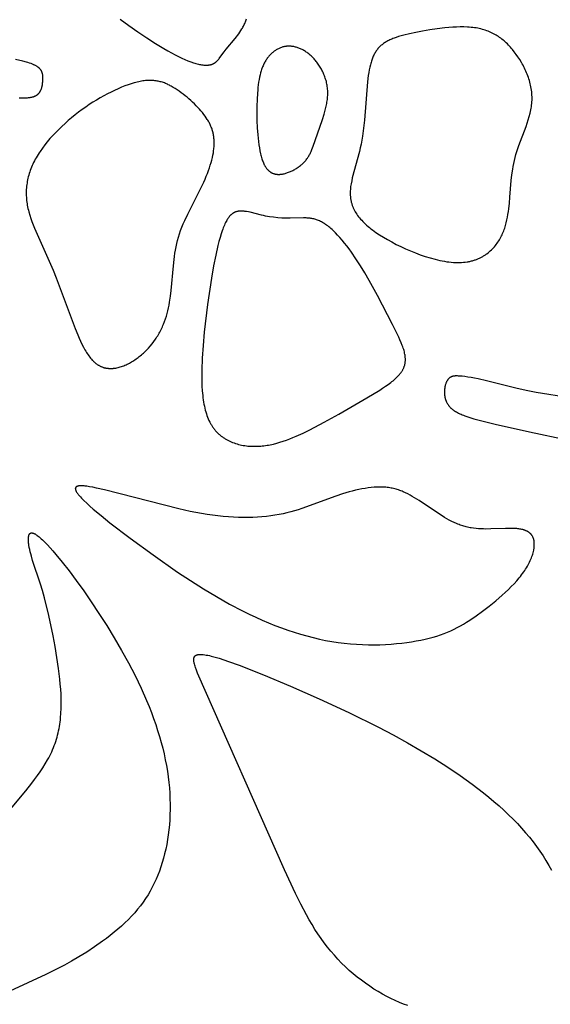
# Model space of a CAD drawing. Extents: x -220 to 187, y -210 to 225.
# Drawn here: x -179 to -169, y -63 to -44 of the extents above; entities that cross this region are included whole.
import ezdxf

# ---------------------------------------------------------------- set-up
doc = ezdxf.new("R2010")
doc.units = 0
doc.header["$MEASUREMENT"] = 0
doc.layers.add('LAYER_1', color=7, linetype='Continuous', true_color=0xffffff)

msp = doc.modelspace()

# ---------------------------------------------------------------- linework, layer by layer
at = {"layer": 'LAYER_1', "color": 5, "true_color": 0x0000ff}
for points in [[(-176.882, -44.064), (-176.718, -44.185), (-176.551, -44.304), (-176.383, -44.418), (-176.22, -44.523), (-176.065, -44.618), (-175.991, -44.66), (-175.921, -44.699), (-175.853, -44.735), (-175.789, -44.767), (-175.727, -44.796), (-175.668, -44.822), (-175.612, -44.845), (-175.559, -44.865), (-175.508, -44.882), (-175.484, -44.89), (-175.461, -44.896), (-175.438, -44.902), (-175.416, -44.908), (-175.395, -44.912), (-175.374, -44.916), (-175.354, -44.92), (-175.335, -44.922), (-175.316, -44.925), (-175.298, -44.926), (-175.281, -44.927), (-175.272, -44.927), (-175.264, -44.927), (-175.256, -44.927), (-175.248, -44.927), (-175.241, -44.926), (-175.233, -44.926), (-175.226, -44.925), (-175.218, -44.924), (-175.211, -44.923), (-175.204, -44.922), (-175.197, -44.921), (-175.191, -44.919), (-175.184, -44.918), (-175.178, -44.916), (-175.172, -44.914), (-175.166, -44.912), (-175.16, -44.91), (-175.154, -44.908), (-175.148, -44.906), (-175.142, -44.903), (-175.137, -44.901), (-175.132, -44.898), (-175.126, -44.895), (-175.121, -44.892), (-175.116, -44.889), (-175.111, -44.886), (-175.106, -44.883), (-175.101, -44.879), (-175.097, -44.876), (-175.092, -44.873), (-175.087, -44.869), (-175.083, -44.865), (-175.079, -44.861), (-175.074, -44.857), (-175.07, -44.853), (-175.066, -44.849), (-175.057, -44.841), (-175.049, -44.832), (-175.041, -44.823), (-175.034, -44.814), (-175.026, -44.804), (-175.011, -44.784), (-174.932, -44.675), (-174.914, -44.651), (-174.894, -44.628), (-174.723, -44.426), (-174.701, -44.398), (-174.679, -44.37), (-174.658, -44.341), (-174.637, -44.311), (-174.617, -44.28), (-174.598, -44.248), (-174.589, -44.232), (-174.58, -44.216), (-174.571, -44.199), (-174.563, -44.182), (-174.555, -44.165), (-174.547, -44.147), (-174.539, -44.13), (-174.532, -44.112), (-174.525, -44.094), (-174.518, -44.075), (-174.512, -44.056)], [(-178.774, -45.538), (-178.732, -45.54), (-178.692, -45.54), (-178.673, -45.54), (-178.655, -45.54), (-178.637, -45.539), (-178.62, -45.538), (-178.603, -45.537), (-178.587, -45.535), (-178.571, -45.533), (-178.557, -45.53), (-178.542, -45.527), (-178.536, -45.526), (-178.529, -45.524), (-178.522, -45.522), (-178.516, -45.521), (-178.51, -45.519), (-178.503, -45.517), (-178.497, -45.514), (-178.492, -45.512), (-178.486, -45.51), (-178.48, -45.507), (-178.475, -45.505), (-178.47, -45.502), (-178.465, -45.5), (-178.46, -45.497), (-178.455, -45.494), (-178.45, -45.491), (-178.446, -45.488), (-178.441, -45.485), (-178.437, -45.482), (-178.433, -45.479), (-178.429, -45.476), (-178.425, -45.472), (-178.421, -45.469), (-178.417, -45.465), (-178.413, -45.462), (-178.41, -45.458), (-178.407, -45.454), (-178.403, -45.45), (-178.4, -45.447), (-178.397, -45.443), (-178.394, -45.439), (-178.391, -45.435), (-178.388, -45.431), (-178.386, -45.427), (-178.383, -45.423), (-178.381, -45.418), (-178.378, -45.414), (-178.376, -45.41), (-178.374, -45.405), (-178.372, -45.401), (-178.37, -45.397), (-178.368, -45.392), (-178.364, -45.383), (-178.36, -45.374), (-178.357, -45.365), (-178.354, -45.355), (-178.352, -45.346), (-178.349, -45.336), (-178.347, -45.326), (-178.345, -45.316), (-178.341, -45.297), (-178.338, -45.277), (-178.336, -45.257), (-178.334, -45.238), (-178.332, -45.218), (-178.33, -45.199), (-178.33, -45.18), (-178.33, -45.17), (-178.33, -45.161), (-178.33, -45.151), (-178.331, -45.142), (-178.331, -45.133), (-178.332, -45.124), (-178.334, -45.115), (-178.335, -45.106), (-178.337, -45.097), (-178.339, -45.088), (-178.34, -45.084), (-178.341, -45.08), (-178.343, -45.075), (-178.344, -45.071), (-178.345, -45.067), (-178.347, -45.063), (-178.349, -45.059), (-178.35, -45.055), (-178.352, -45.05), (-178.354, -45.046), (-178.356, -45.042), (-178.358, -45.038), (-178.36, -45.034), (-178.362, -45.03), (-178.365, -45.027), (-178.367, -45.023), (-178.37, -45.019), (-178.372, -45.015), (-178.375, -45.011), (-178.378, -45.008), (-178.381, -45.004), (-178.384, -45), (-178.387, -44.997), (-178.39, -44.993), (-178.394, -44.99), (-178.397, -44.986), (-178.401, -44.983), (-178.405, -44.979), (-178.409, -44.976), (-178.413, -44.973), (-178.417, -44.969), (-178.421, -44.966), (-178.425, -44.963), (-178.43, -44.96), (-178.439, -44.954), (-178.449, -44.948), (-178.459, -44.942), (-178.469, -44.936), (-178.48, -44.93), (-178.492, -44.925), (-178.503, -44.919), (-178.516, -44.914), (-178.528, -44.909), (-178.554, -44.899), (-178.582, -44.889), (-178.611, -44.88), (-178.641, -44.871), (-178.705, -44.854), (-178.846, -44.821)], [(-168.452, -51.164), (-169.079, -51.064), (-169.27, -51.028), (-169.464, -50.984), (-170.015, -50.845), (-170.168, -50.811), (-170.237, -50.797), (-170.302, -50.785), (-170.361, -50.776), (-170.417, -50.769), (-170.468, -50.763), (-170.515, -50.759), (-170.537, -50.758), (-170.558, -50.757), (-170.569, -50.757), (-170.579, -50.757), (-170.588, -50.757), (-170.598, -50.757), (-170.607, -50.758), (-170.616, -50.759), (-170.625, -50.76), (-170.63, -50.761), (-170.634, -50.761), (-170.638, -50.762), (-170.642, -50.763), (-170.646, -50.764), (-170.651, -50.765), (-170.655, -50.766), (-170.659, -50.768), (-170.662, -50.769), (-170.666, -50.77), (-170.67, -50.772), (-170.674, -50.773), (-170.678, -50.775), (-170.681, -50.777), (-170.685, -50.779), (-170.689, -50.78), (-170.692, -50.783), (-170.695, -50.785), (-170.699, -50.787), (-170.702, -50.789), (-170.706, -50.792), (-170.709, -50.794), (-170.712, -50.797), (-170.715, -50.8), (-170.718, -50.803), (-170.721, -50.806), (-170.724, -50.809), (-170.727, -50.812), (-170.73, -50.816), (-170.733, -50.819), (-170.736, -50.823), (-170.739, -50.826), (-170.742, -50.83), (-170.744, -50.834), (-170.747, -50.839), (-170.75, -50.843), (-170.752, -50.847), (-170.755, -50.852), (-170.757, -50.857), (-170.76, -50.861), (-170.762, -50.867), (-170.764, -50.872), (-170.769, -50.882), (-170.773, -50.894), (-170.778, -50.906), (-170.782, -50.918), (-170.785, -50.931), (-170.789, -50.944), (-170.792, -50.958), (-170.794, -50.972), (-170.797, -50.987), (-170.799, -51.002), (-170.8, -51.017), (-170.801, -51.032), (-170.802, -51.048), (-170.802, -51.063), (-170.802, -51.079), (-170.801, -51.095), (-170.8, -51.103), (-170.799, -51.111), (-170.798, -51.12), (-170.797, -51.128), (-170.796, -51.136), (-170.795, -51.144), (-170.793, -51.152), (-170.791, -51.16), (-170.789, -51.168), (-170.787, -51.177), (-170.785, -51.185), (-170.783, -51.193), (-170.78, -51.201), (-170.777, -51.209), (-170.774, -51.217), (-170.771, -51.225), (-170.768, -51.233), (-170.764, -51.241), (-170.76, -51.249), (-170.756, -51.256), (-170.752, -51.264), (-170.748, -51.272), (-170.743, -51.279), (-170.739, -51.287), (-170.734, -51.294), (-170.728, -51.302), (-170.723, -51.309), (-170.717, -51.316), (-170.711, -51.324), (-170.705, -51.331), (-170.699, -51.338), (-170.692, -51.345), (-170.686, -51.351), (-170.679, -51.358), (-170.671, -51.365), (-170.664, -51.371), (-170.656, -51.378), (-170.648, -51.384), (-170.64, -51.39), (-170.631, -51.396), (-170.623, -51.402), (-170.614, -51.408), (-170.595, -51.42), (-170.576, -51.432), (-170.556, -51.443), (-170.535, -51.454), (-170.513, -51.464), (-170.49, -51.475), (-170.466, -51.485), (-170.442, -51.494), (-170.417, -51.504), (-170.365, -51.523), (-170.309, -51.541), (-170.251, -51.559), (-170.127, -51.593), (-169.85, -51.661), (-169.208, -51.807), (-168.503, -51.953)], [(-179.092, -59.068), (-178.653, -58.537), (-178.541, -58.396), (-178.486, -58.324), (-178.433, -58.252), (-178.382, -58.179), (-178.333, -58.105), (-178.287, -58.031), (-178.243, -57.956), (-178.222, -57.918), (-178.202, -57.88), (-178.183, -57.842), (-178.166, -57.804), (-178.148, -57.766), (-178.132, -57.727), (-178.117, -57.688), (-178.103, -57.65), (-178.09, -57.611), (-178.077, -57.571), (-178.066, -57.532), (-178.055, -57.492), (-178.045, -57.452), (-178.036, -57.412), (-178.028, -57.371), (-178.021, -57.331), (-178.014, -57.29), (-178.008, -57.248), (-178.003, -57.207), (-177.999, -57.165), (-177.992, -57.08), (-177.988, -56.993), (-177.987, -56.906), (-177.988, -56.816), (-177.991, -56.725), (-177.997, -56.632), (-178.004, -56.537), (-178.013, -56.441), (-178.037, -56.242), (-178.067, -56.038), (-178.101, -55.833), (-178.139, -55.631), (-178.221, -55.249), (-178.302, -54.919), (-178.341, -54.782), (-178.376, -54.662), (-178.523, -54.216), (-178.547, -54.136), (-178.558, -54.095), (-178.568, -54.053), (-178.577, -54.012), (-178.586, -53.971), (-178.593, -53.931), (-178.595, -53.912), (-178.598, -53.893), (-178.6, -53.874), (-178.601, -53.856), (-178.602, -53.839), (-178.603, -53.823), (-178.603, -53.815), (-178.603, -53.807), (-178.602, -53.799), (-178.602, -53.792), (-178.601, -53.785), (-178.601, -53.778), (-178.6, -53.771), (-178.599, -53.765), (-178.597, -53.758), (-178.597, -53.755), (-178.596, -53.752), (-178.595, -53.75), (-178.594, -53.747), (-178.593, -53.744), (-178.593, -53.741), (-178.592, -53.739), (-178.591, -53.736), (-178.59, -53.734), (-178.588, -53.732), (-178.587, -53.729), (-178.586, -53.727), (-178.585, -53.725), (-178.584, -53.723), (-178.583, -53.722), (-178.582, -53.721), (-178.582, -53.72), (-178.581, -53.719), (-178.58, -53.718), (-178.579, -53.717), (-178.579, -53.716), (-178.578, -53.715), (-178.577, -53.715), (-178.576, -53.714), (-178.576, -53.713), (-178.575, -53.712), (-178.574, -53.711), (-178.573, -53.711), (-178.572, -53.71), (-178.571, -53.709), (-178.571, -53.709), (-178.57, -53.708), (-178.569, -53.707), (-178.568, -53.707), (-178.567, -53.706), (-178.566, -53.706), (-178.565, -53.705), (-178.564, -53.705), (-178.563, -53.704), (-178.562, -53.704), (-178.561, -53.703), (-178.56, -53.703), (-178.559, -53.702), (-178.558, -53.702), (-178.557, -53.702), (-178.556, -53.701), (-178.555, -53.701), (-178.554, -53.701), (-178.552, -53.7), (-178.551, -53.7), (-178.55, -53.7), (-178.549, -53.7), (-178.548, -53.7), (-178.547, -53.7), (-178.545, -53.699), (-178.544, -53.699), (-178.543, -53.699), (-178.542, -53.699), (-178.54, -53.699), (-178.539, -53.699), (-178.538, -53.699), (-178.537, -53.699), (-178.535, -53.7), (-178.534, -53.7), (-178.533, -53.7), (-178.531, -53.7), (-178.528, -53.7), (-178.526, -53.701), (-178.523, -53.702), (-178.52, -53.702), (-178.517, -53.703), (-178.513, -53.704), (-178.51, -53.705), (-178.507, -53.706), (-178.504, -53.708), (-178.5, -53.709), (-178.497, -53.711), (-178.494, -53.712), (-178.486, -53.716), (-178.479, -53.72), (-178.471, -53.724), (-178.463, -53.729), (-178.455, -53.734), (-178.447, -53.74), (-178.438, -53.746), (-178.421, -53.759), (-178.402, -53.774), (-178.382, -53.791), (-178.362, -53.809), (-178.34, -53.829), (-178.296, -53.872), (-178.247, -53.922), (-178.197, -53.977), (-178.143, -54.037), (-178.087, -54.103), (-177.967, -54.249), (-177.84, -54.412), (-177.706, -54.592), (-177.566, -54.787), (-177.423, -54.994), (-177.279, -55.211), (-177.135, -55.436), (-176.993, -55.668), (-176.856, -55.903), (-176.725, -56.139), (-176.603, -56.376), (-176.49, -56.61), (-176.388, -56.841), (-176.341, -56.955), (-176.297, -57.069), (-176.255, -57.183), (-176.215, -57.295), (-176.179, -57.407), (-176.145, -57.518), (-176.113, -57.628), (-176.085, -57.737), (-176.059, -57.846), (-176.036, -57.954), (-176.015, -58.061), (-175.997, -58.167), (-175.982, -58.273), (-175.97, -58.378), (-175.96, -58.481), (-175.953, -58.584), (-175.948, -58.686), (-175.946, -58.786), (-175.946, -58.886), (-175.948, -58.984), (-175.953, -59.08), (-175.96, -59.176), (-175.97, -59.27), (-175.981, -59.362), (-175.995, -59.453), (-176.01, -59.543), (-176.028, -59.631), (-176.048, -59.717), (-176.069, -59.801), (-176.093, -59.883), (-176.118, -59.964), (-176.146, -60.043), (-176.176, -60.121), (-176.208, -60.197), (-176.242, -60.272), (-176.279, -60.345), (-176.319, -60.417), (-176.36, -60.487), (-176.405, -60.557), (-176.452, -60.625), (-176.501, -60.692), (-176.554, -60.758), (-176.609, -60.823), (-176.667, -60.887), (-176.728, -60.95), (-176.792, -61.012), (-176.858, -61.073), (-176.927, -61.133), (-176.997, -61.191), (-177.068, -61.249), (-177.141, -61.305), (-177.214, -61.359), (-177.362, -61.463), (-177.51, -61.561), (-177.655, -61.651), (-177.794, -61.733), (-177.926, -61.806), (-178.051, -61.872), (-178.277, -61.984), (-178.954, -62.297)], [(-171.488, -62.565), (-171.567, -62.536), (-171.645, -62.504), (-171.725, -62.47), (-171.804, -62.433), (-171.884, -62.392), (-171.964, -62.349), (-172.044, -62.303), (-172.123, -62.254), (-172.202, -62.202), (-172.28, -62.147), (-172.358, -62.09), (-172.435, -62.031), (-172.51, -61.968), (-172.585, -61.904), (-172.657, -61.837), (-172.729, -61.767), (-172.798, -61.696), (-172.866, -61.622), (-172.931, -61.546), (-172.995, -61.468), (-173.056, -61.388), (-173.115, -61.306), (-173.173, -61.221), (-173.229, -61.135), (-173.284, -61.045), (-173.338, -60.954), (-173.39, -60.86), (-173.494, -60.665), (-173.596, -60.46), (-173.801, -60.018), (-175.429, -56.33), (-175.451, -56.275), (-175.47, -56.225), (-175.477, -56.202), (-175.484, -56.179), (-175.49, -56.158), (-175.493, -56.148), (-175.495, -56.138), (-175.497, -56.129), (-175.498, -56.12), (-175.5, -56.111), (-175.501, -56.102), (-175.502, -56.094), (-175.502, -56.09), (-175.502, -56.086), (-175.502, -56.082), (-175.502, -56.078), (-175.502, -56.074), (-175.502, -56.07), (-175.502, -56.067), (-175.501, -56.063), (-175.501, -56.06), (-175.501, -56.056), (-175.5, -56.053), (-175.499, -56.05), (-175.499, -56.046), (-175.498, -56.043), (-175.497, -56.04), (-175.496, -56.037), (-175.495, -56.034), (-175.494, -56.033), (-175.494, -56.032), (-175.493, -56.03), (-175.493, -56.029), (-175.492, -56.027), (-175.491, -56.026), (-175.491, -56.025), (-175.49, -56.024), (-175.489, -56.022), (-175.488, -56.021), (-175.488, -56.02), (-175.487, -56.019), (-175.486, -56.017), (-175.485, -56.016), (-175.484, -56.015), (-175.483, -56.014), (-175.482, -56.013), (-175.482, -56.012), (-175.481, -56.011), (-175.48, -56.009), (-175.479, -56.008), (-175.478, -56.007), (-175.476, -56.006), (-175.475, -56.005), (-175.474, -56.004), (-175.473, -56.003), (-175.472, -56.002), (-175.471, -56.001), (-175.47, -56.001), (-175.468, -56), (-175.467, -55.999), (-175.466, -55.998), (-175.465, -55.997), (-175.463, -55.996), (-175.462, -55.995), (-175.46, -55.995), (-175.458, -55.993), (-175.455, -55.992), (-175.452, -55.99), (-175.448, -55.989), (-175.445, -55.988), (-175.442, -55.987), (-175.438, -55.986), (-175.435, -55.985), (-175.431, -55.984), (-175.427, -55.983), (-175.424, -55.982), (-175.42, -55.981), (-175.416, -55.981), (-175.411, -55.98), (-175.407, -55.98), (-175.403, -55.979), (-175.398, -55.979), (-175.389, -55.978), (-175.379, -55.978), (-175.369, -55.978), (-175.358, -55.979), (-175.347, -55.979), (-175.335, -55.98), (-175.323, -55.982), (-175.297, -55.985), (-175.269, -55.99), (-175.24, -55.995), (-175.208, -56.002), (-175.175, -56.01), (-175.103, -56.029), (-175.025, -56.052), (-174.939, -56.079), (-174.848, -56.11), (-174.65, -56.181), (-174.197, -56.359), (-173.689, -56.572), (-173.149, -56.811), (-172.593, -57.069), (-172.036, -57.345), (-171.763, -57.489), (-171.495, -57.636), (-171.235, -57.786), (-170.983, -57.938), (-170.739, -58.094), (-170.506, -58.251), (-170.284, -58.411), (-170.072, -58.573), (-169.971, -58.654), (-169.873, -58.736), (-169.778, -58.819), (-169.687, -58.901), (-169.599, -58.985), (-169.514, -59.068), (-169.432, -59.152), (-169.354, -59.237), (-169.279, -59.322), (-169.207, -59.407), (-169.139, -59.494), (-169.074, -59.58), (-169.012, -59.668), (-168.953, -59.756), (-168.898, -59.845), (-168.845, -59.935), (-168.796, -60.025)]]:
    msp.add_lwpolyline(points, dxfattribs=at)
for points in [[(-169.574, -47.406), (-169.548, -47.091), (-169.537, -46.985), (-169.521, -46.879), (-169.512, -46.825), (-169.502, -46.771), (-169.49, -46.716), (-169.476, -46.661), (-169.461, -46.606), (-169.444, -46.549), (-169.426, -46.492), (-169.405, -46.434), (-169.271, -46.076), (-169.249, -46.015), (-169.23, -45.953), (-169.211, -45.892), (-169.195, -45.83), (-169.188, -45.799), (-169.182, -45.768), (-169.176, -45.737), (-169.171, -45.706), (-169.167, -45.675), (-169.163, -45.644), (-169.161, -45.613), (-169.159, -45.582), (-169.159, -45.551), (-169.159, -45.52), (-169.16, -45.489), (-169.162, -45.458), (-169.165, -45.427), (-169.169, -45.396), (-169.174, -45.366), (-169.18, -45.335), (-169.186, -45.305), (-169.193, -45.275), (-169.201, -45.245), (-169.209, -45.215), (-169.219, -45.185), (-169.228, -45.156), (-169.239, -45.127), (-169.25, -45.098), (-169.262, -45.069), (-169.274, -45.04), (-169.287, -45.012), (-169.3, -44.984), (-169.314, -44.957), (-169.328, -44.93), (-169.343, -44.903), (-169.358, -44.876), (-169.39, -44.824), (-169.423, -44.774), (-169.457, -44.725), (-169.492, -44.678), (-169.528, -44.633), (-169.546, -44.612), (-169.564, -44.59), (-169.583, -44.57), (-169.602, -44.55), (-169.622, -44.53), (-169.641, -44.511), (-169.661, -44.492), (-169.682, -44.474), (-169.702, -44.457), (-169.723, -44.44), (-169.745, -44.423), (-169.766, -44.408), (-169.789, -44.392), (-169.811, -44.378), (-169.834, -44.364), (-169.858, -44.35), (-169.881, -44.337), (-169.906, -44.325), (-169.93, -44.313), (-169.956, -44.302), (-169.982, -44.292), (-170.008, -44.282), (-170.035, -44.272), (-170.062, -44.264), (-170.09, -44.256), (-170.118, -44.248), (-170.148, -44.242), (-170.177, -44.236), (-170.208, -44.23), (-170.238, -44.226), (-170.27, -44.222), (-170.302, -44.218), (-170.335, -44.215), (-170.368, -44.213), (-170.436, -44.211), (-170.505, -44.21), (-170.576, -44.212), (-170.647, -44.215), (-170.72, -44.22), (-170.792, -44.227), (-170.936, -44.244), (-171.077, -44.265), (-171.213, -44.289), (-171.34, -44.314), (-171.457, -44.339), (-171.564, -44.365), (-171.613, -44.378), (-171.66, -44.392), (-171.705, -44.407), (-171.747, -44.422), (-171.768, -44.43), (-171.788, -44.438), (-171.807, -44.446), (-171.826, -44.455), (-171.844, -44.464), (-171.862, -44.473), (-171.879, -44.482), (-171.896, -44.491), (-171.912, -44.501), (-171.927, -44.511), (-171.943, -44.522), (-171.957, -44.533), (-171.972, -44.544), (-171.985, -44.555), (-171.999, -44.567), (-172.012, -44.579), (-172.024, -44.592), (-172.036, -44.605), (-172.048, -44.618), (-172.059, -44.632), (-172.07, -44.646), (-172.08, -44.661), (-172.09, -44.676), (-172.1, -44.691), (-172.109, -44.708), (-172.118, -44.724), (-172.127, -44.741), (-172.135, -44.759), (-172.143, -44.777), (-172.15, -44.796), (-172.158, -44.815), (-172.165, -44.835), (-172.171, -44.855), (-172.178, -44.876), (-172.184, -44.897), (-172.19, -44.919), (-172.201, -44.966), (-172.211, -45.014), (-172.22, -45.066), (-172.229, -45.12), (-172.243, -45.237), (-172.303, -45.957), (-172.32, -46.11), (-172.34, -46.262), (-172.352, -46.335), (-172.365, -46.408), (-172.38, -46.478), (-172.396, -46.547), (-172.529, -47.042), (-172.541, -47.098), (-172.552, -47.153), (-172.556, -47.18), (-172.56, -47.206), (-172.563, -47.233), (-172.565, -47.259), (-172.567, -47.285), (-172.568, -47.311), (-172.568, -47.336), (-172.568, -47.362), (-172.567, -47.374), (-172.566, -47.387), (-172.565, -47.399), (-172.563, -47.412), (-172.562, -47.424), (-172.56, -47.437), (-172.558, -47.449), (-172.556, -47.461), (-172.553, -47.474), (-172.551, -47.486), (-172.548, -47.498), (-172.544, -47.51), (-172.541, -47.522), (-172.537, -47.534), (-172.533, -47.546), (-172.529, -47.558), (-172.525, -47.57), (-172.52, -47.582), (-172.515, -47.594), (-172.51, -47.606), (-172.505, -47.618), (-172.499, -47.629), (-172.493, -47.641), (-172.487, -47.653), (-172.481, -47.664), (-172.474, -47.676), (-172.46, -47.699), (-172.445, -47.723), (-172.429, -47.746), (-172.411, -47.769), (-172.393, -47.792), (-172.374, -47.814), (-172.353, -47.837), (-172.332, -47.86), (-172.309, -47.883), (-172.285, -47.905), (-172.26, -47.928), (-172.234, -47.951), (-172.207, -47.973), (-172.179, -47.996), (-172.149, -48.018), (-172.118, -48.041), (-172.086, -48.064), (-172.019, -48.109), (-171.946, -48.154), (-171.87, -48.199), (-171.789, -48.244), (-171.705, -48.288), (-171.618, -48.33), (-171.529, -48.371), (-171.439, -48.41), (-171.347, -48.447), (-171.254, -48.482), (-171.162, -48.514), (-171.069, -48.542), (-170.978, -48.568), (-170.933, -48.579), (-170.889, -48.589), (-170.845, -48.598), (-170.801, -48.606), (-170.758, -48.613), (-170.716, -48.619), (-170.675, -48.623), (-170.634, -48.627), (-170.595, -48.629), (-170.556, -48.63), (-170.518, -48.629), (-170.481, -48.628), (-170.445, -48.625), (-170.41, -48.621), (-170.376, -48.616), (-170.359, -48.613), (-170.342, -48.61), (-170.326, -48.607), (-170.31, -48.603), (-170.294, -48.599), (-170.278, -48.595), (-170.263, -48.59), (-170.247, -48.586), (-170.232, -48.581), (-170.217, -48.576), (-170.203, -48.57), (-170.188, -48.565), (-170.174, -48.559), (-170.16, -48.553), (-170.146, -48.547), (-170.132, -48.54), (-170.119, -48.534), (-170.106, -48.527), (-170.093, -48.52), (-170.08, -48.513), (-170.067, -48.505), (-170.055, -48.498), (-170.043, -48.49), (-170.031, -48.482), (-170.019, -48.474), (-170.007, -48.465), (-169.984, -48.448), (-169.962, -48.43), (-169.941, -48.412), (-169.921, -48.393), (-169.901, -48.374), (-169.882, -48.354), (-169.864, -48.333), (-169.846, -48.312), (-169.83, -48.291), (-169.814, -48.269), (-169.798, -48.247), (-169.784, -48.224), (-169.77, -48.202), (-169.756, -48.178), (-169.744, -48.155), (-169.732, -48.131), (-169.72, -48.107), (-169.71, -48.083), (-169.7, -48.059), (-169.69, -48.034), (-169.681, -48.009), (-169.672, -47.984), (-169.664, -47.959), (-169.657, -47.934), (-169.643, -47.883), (-169.631, -47.831), (-169.62, -47.778), (-169.611, -47.726), (-169.602, -47.673), (-169.595, -47.619), (-169.584, -47.513)], [(-173.183, -46.218), (-173.088, -45.945), (-173.057, -45.847), (-173.043, -45.798), (-173.03, -45.748), (-173.018, -45.698), (-173.008, -45.647), (-173.004, -45.622), (-173, -45.597), (-172.997, -45.572), (-172.994, -45.547), (-172.992, -45.523), (-172.991, -45.498), (-172.99, -45.473), (-172.989, -45.449), (-172.99, -45.424), (-172.991, -45.4), (-172.993, -45.376), (-172.995, -45.352), (-172.998, -45.328), (-173.002, -45.305), (-173.006, -45.282), (-173.011, -45.259), (-173.016, -45.236), (-173.022, -45.213), (-173.029, -45.191), (-173.036, -45.169), (-173.043, -45.147), (-173.051, -45.125), (-173.06, -45.104), (-173.069, -45.083), (-173.078, -45.062), (-173.088, -45.042), (-173.098, -45.022), (-173.109, -45.002), (-173.12, -44.982), (-173.131, -44.963), (-173.142, -44.945), (-173.154, -44.926), (-173.167, -44.909), (-173.179, -44.891), (-173.192, -44.874), (-173.205, -44.857), (-173.218, -44.841), (-173.232, -44.825), (-173.246, -44.81), (-173.259, -44.795), (-173.274, -44.78), (-173.288, -44.766), (-173.302, -44.753), (-173.317, -44.739), (-173.332, -44.727), (-173.347, -44.715), (-173.362, -44.703), (-173.377, -44.692), (-173.392, -44.681), (-173.407, -44.671), (-173.423, -44.661), (-173.438, -44.652), (-173.454, -44.643), (-173.469, -44.635), (-173.485, -44.627), (-173.501, -44.62), (-173.517, -44.613), (-173.533, -44.607), (-173.548, -44.601), (-173.564, -44.596), (-173.58, -44.591), (-173.596, -44.587), (-173.612, -44.583), (-173.628, -44.58), (-173.644, -44.577), (-173.66, -44.575), (-173.675, -44.573), (-173.691, -44.572), (-173.707, -44.572), (-173.722, -44.572), (-173.738, -44.572), (-173.746, -44.573), (-173.753, -44.573), (-173.761, -44.574), (-173.769, -44.575), (-173.776, -44.576), (-173.784, -44.577), (-173.799, -44.579), (-173.814, -44.583), (-173.829, -44.586), (-173.844, -44.59), (-173.858, -44.595), (-173.873, -44.6), (-173.887, -44.606), (-173.902, -44.612), (-173.916, -44.619), (-173.93, -44.626), (-173.943, -44.633), (-173.957, -44.641), (-173.97, -44.65), (-173.983, -44.659), (-173.996, -44.668), (-174.009, -44.678), (-174.022, -44.688), (-174.034, -44.699), (-174.046, -44.71), (-174.058, -44.721), (-174.069, -44.733), (-174.081, -44.746), (-174.092, -44.758), (-174.103, -44.771), (-174.113, -44.785), (-174.124, -44.799), (-174.134, -44.813), (-174.143, -44.827), (-174.153, -44.842), (-174.162, -44.858), (-174.171, -44.873), (-174.179, -44.889), (-174.187, -44.905), (-174.195, -44.922), (-174.203, -44.939), (-174.21, -44.957), (-174.217, -44.975), (-174.224, -44.993), (-174.231, -45.011), (-174.237, -45.031), (-174.243, -45.05), (-174.249, -45.07), (-174.259, -45.111), (-174.269, -45.154), (-174.277, -45.199), (-174.285, -45.246), (-174.292, -45.294), (-174.298, -45.345), (-174.303, -45.398), (-174.308, -45.453), (-174.314, -45.57), (-174.318, -45.696), (-174.319, -45.828), (-174.317, -45.964), (-174.311, -46.1), (-174.302, -46.234), (-174.296, -46.299), (-174.289, -46.362), (-174.281, -46.423), (-174.272, -46.481), (-174.262, -46.536), (-174.251, -46.589), (-174.245, -46.613), (-174.239, -46.637), (-174.232, -46.66), (-174.225, -46.682), (-174.218, -46.704), (-174.211, -46.724), (-174.203, -46.743), (-174.195, -46.762), (-174.187, -46.78), (-174.179, -46.797), (-174.174, -46.805), (-174.17, -46.813), (-174.165, -46.821), (-174.161, -46.828), (-174.156, -46.836), (-174.151, -46.843), (-174.146, -46.85), (-174.142, -46.856), (-174.137, -46.863), (-174.132, -46.869), (-174.127, -46.876), (-174.121, -46.882), (-174.116, -46.887), (-174.111, -46.893), (-174.106, -46.898), (-174.1, -46.903), (-174.095, -46.908), (-174.089, -46.913), (-174.083, -46.918), (-174.078, -46.922), (-174.072, -46.927), (-174.066, -46.931), (-174.06, -46.934), (-174.054, -46.938), (-174.048, -46.942), (-174.042, -46.945), (-174.036, -46.948), (-174.029, -46.951), (-174.023, -46.954), (-174.016, -46.957), (-174.01, -46.959), (-174.003, -46.961), (-173.997, -46.963), (-173.99, -46.965), (-173.983, -46.967), (-173.976, -46.969), (-173.969, -46.97), (-173.962, -46.971), (-173.955, -46.972), (-173.948, -46.973), (-173.941, -46.974), (-173.934, -46.975), (-173.926, -46.975), (-173.919, -46.975), (-173.911, -46.975), (-173.904, -46.975), (-173.896, -46.975), (-173.888, -46.975), (-173.88, -46.974), (-173.873, -46.973), (-173.865, -46.973), (-173.857, -46.972), (-173.841, -46.969), (-173.824, -46.966), (-173.808, -46.963), (-173.791, -46.959), (-173.775, -46.954), (-173.758, -46.949), (-173.742, -46.943), (-173.725, -46.937), (-173.708, -46.931), (-173.691, -46.924), (-173.675, -46.916), (-173.658, -46.909), (-173.642, -46.9), (-173.625, -46.892), (-173.609, -46.883), (-173.593, -46.873), (-173.578, -46.864), (-173.562, -46.854), (-173.547, -46.843), (-173.532, -46.833), (-173.517, -46.822), (-173.503, -46.811), (-173.489, -46.799), (-173.475, -46.788), (-173.462, -46.776), (-173.449, -46.764), (-173.436, -46.751), (-173.425, -46.739), (-173.413, -46.726), (-173.402, -46.713), (-173.392, -46.7), (-173.382, -46.687), (-173.372, -46.674), (-173.363, -46.66), (-173.354, -46.646), (-173.345, -46.632), (-173.337, -46.618), (-173.329, -46.604), (-173.322, -46.589), (-173.314, -46.574), (-173.3, -46.544), (-173.287, -46.512), (-173.274, -46.48), (-173.261, -46.446)], [(-175.341, -45.818), (-175.368, -45.785), (-175.397, -45.753), (-175.427, -45.72), (-175.458, -45.688), (-175.49, -45.655), (-175.523, -45.623), (-175.557, -45.592), (-175.592, -45.561), (-175.628, -45.53), (-175.664, -45.5), (-175.701, -45.472), (-175.738, -45.444), (-175.775, -45.417), (-175.812, -45.392), (-175.849, -45.367), (-175.886, -45.345), (-175.923, -45.323), (-175.942, -45.313), (-175.96, -45.304), (-175.979, -45.295), (-175.997, -45.286), (-176.016, -45.278), (-176.035, -45.27), (-176.053, -45.262), (-176.072, -45.255), (-176.091, -45.249), (-176.111, -45.243), (-176.13, -45.238), (-176.15, -45.233), (-176.17, -45.228), (-176.19, -45.225), (-176.21, -45.221), (-176.231, -45.219), (-176.252, -45.216), (-176.273, -45.215), (-176.295, -45.214), (-176.317, -45.213), (-176.339, -45.214), (-176.362, -45.214), (-176.385, -45.216), (-176.409, -45.218), (-176.433, -45.221), (-176.458, -45.224), (-176.483, -45.228), (-176.508, -45.233), (-176.535, -45.238), (-176.561, -45.244), (-176.589, -45.251), (-176.617, -45.259), (-176.674, -45.276), (-176.734, -45.296), (-176.795, -45.318), (-176.858, -45.343), (-176.922, -45.37), (-176.987, -45.4), (-177.053, -45.432), (-177.12, -45.466), (-177.188, -45.503), (-177.256, -45.541), (-177.324, -45.582), (-177.393, -45.624), (-177.461, -45.668), (-177.528, -45.714), (-177.596, -45.761), (-177.662, -45.81), (-177.727, -45.861), (-177.792, -45.913), (-177.855, -45.966), (-177.916, -46.021), (-177.977, -46.076), (-178.035, -46.132), (-178.091, -46.19), (-178.146, -46.247), (-178.198, -46.306), (-178.248, -46.365), (-178.296, -46.424), (-178.34, -46.484), (-178.382, -46.544), (-178.402, -46.574), (-178.421, -46.603), (-178.44, -46.633), (-178.457, -46.663), (-178.474, -46.693), (-178.49, -46.723), (-178.505, -46.753), (-178.519, -46.782), (-178.533, -46.812), (-178.545, -46.842), (-178.557, -46.871), (-178.568, -46.901), (-178.579, -46.931), (-178.588, -46.96), (-178.597, -46.99), (-178.605, -47.02), (-178.612, -47.049), (-178.619, -47.079), (-178.624, -47.108), (-178.629, -47.138), (-178.634, -47.168), (-178.637, -47.197), (-178.64, -47.227), (-178.642, -47.257), (-178.643, -47.287), (-178.644, -47.316), (-178.644, -47.346), (-178.643, -47.376), (-178.641, -47.406), (-178.639, -47.436), (-178.636, -47.466), (-178.632, -47.496), (-178.628, -47.526), (-178.623, -47.556), (-178.617, -47.587), (-178.611, -47.617), (-178.604, -47.647), (-178.596, -47.678), (-178.579, -47.739), (-178.56, -47.801), (-178.538, -47.862), (-178.515, -47.925), (-178.49, -47.987), (-178.14, -48.775), (-178.084, -48.913), (-177.728, -49.864), (-177.677, -49.988), (-177.651, -50.048), (-177.625, -50.106), (-177.598, -50.161), (-177.57, -50.215), (-177.542, -50.266), (-177.527, -50.29), (-177.513, -50.314), (-177.498, -50.337), (-177.483, -50.359), (-177.468, -50.381), (-177.452, -50.402), (-177.437, -50.421), (-177.421, -50.44), (-177.404, -50.458), (-177.396, -50.467), (-177.388, -50.475), (-177.38, -50.484), (-177.371, -50.492), (-177.363, -50.499), (-177.354, -50.507), (-177.346, -50.514), (-177.337, -50.521), (-177.328, -50.528), (-177.319, -50.534), (-177.311, -50.54), (-177.302, -50.546), (-177.293, -50.552), (-177.283, -50.557), (-177.274, -50.563), (-177.265, -50.568), (-177.256, -50.572), (-177.246, -50.577), (-177.237, -50.581), (-177.227, -50.585), (-177.218, -50.588), (-177.208, -50.592), (-177.198, -50.595), (-177.189, -50.598), (-177.179, -50.601), (-177.169, -50.603), (-177.159, -50.606), (-177.149, -50.608), (-177.139, -50.609), (-177.129, -50.611), (-177.119, -50.612), (-177.109, -50.613), (-177.099, -50.614), (-177.089, -50.615), (-177.078, -50.616), (-177.068, -50.616), (-177.058, -50.616), (-177.047, -50.616), (-177.037, -50.616), (-177.027, -50.615), (-177.016, -50.614), (-177.006, -50.613), (-176.995, -50.612), (-176.985, -50.611), (-176.964, -50.608), (-176.943, -50.604), (-176.921, -50.599), (-176.9, -50.594), (-176.879, -50.588), (-176.858, -50.581), (-176.836, -50.574), (-176.815, -50.565), (-176.794, -50.557), (-176.772, -50.547), (-176.751, -50.537), (-176.73, -50.527), (-176.709, -50.516), (-176.688, -50.504), (-176.667, -50.492), (-176.646, -50.479), (-176.625, -50.466), (-176.605, -50.453), (-176.584, -50.438), (-176.564, -50.424), (-176.544, -50.409), (-176.524, -50.393), (-176.504, -50.377), (-176.484, -50.361), (-176.465, -50.344), (-176.446, -50.327), (-176.427, -50.309), (-176.39, -50.272), (-176.353, -50.234), (-176.318, -50.195), (-176.285, -50.154), (-176.252, -50.112), (-176.221, -50.069), (-176.206, -50.047), (-176.192, -50.024), (-176.177, -50.002), (-176.164, -49.979), (-176.15, -49.956), (-176.137, -49.932), (-176.125, -49.909), (-176.113, -49.885), (-176.101, -49.861), (-176.09, -49.837), (-176.079, -49.813), (-176.069, -49.788), (-176.05, -49.738), (-176.032, -49.688), (-176.016, -49.637), (-176.001, -49.585), (-175.988, -49.533), (-175.976, -49.48), (-175.965, -49.426), (-175.955, -49.372), (-175.938, -49.263), (-175.924, -49.151), (-175.884, -48.693), (-175.871, -48.575), (-175.864, -48.516), (-175.855, -48.456), (-175.845, -48.396), (-175.834, -48.336), (-175.821, -48.275), (-175.806, -48.214), (-175.789, -48.153), (-175.77, -48.092), (-175.748, -48.03), (-175.725, -47.968), (-175.699, -47.905), (-175.672, -47.843), (-175.615, -47.719), (-175.37, -47.235), (-175.316, -47.121), (-175.291, -47.066), (-175.268, -47.011), (-175.246, -46.958), (-175.227, -46.906), (-175.209, -46.854), (-175.192, -46.804), (-175.178, -46.755), (-175.164, -46.707), (-175.153, -46.66), (-175.143, -46.614), (-175.135, -46.569), (-175.129, -46.525), (-175.126, -46.503), (-175.124, -46.482), (-175.122, -46.461), (-175.121, -46.44), (-175.12, -46.42), (-175.119, -46.4), (-175.119, -46.38), (-175.12, -46.36), (-175.12, -46.341), (-175.121, -46.322), (-175.123, -46.303), (-175.125, -46.284), (-175.127, -46.266), (-175.13, -46.248), (-175.133, -46.23), (-175.137, -46.212), (-175.141, -46.194), (-175.145, -46.177), (-175.15, -46.16), (-175.155, -46.143), (-175.16, -46.126), (-175.166, -46.109), (-175.173, -46.092), (-175.179, -46.076), (-175.187, -46.059), (-175.194, -46.043), (-175.202, -46.027), (-175.21, -46.01), (-175.219, -45.994), (-175.228, -45.978), (-175.238, -45.962), (-175.248, -45.946), (-175.269, -45.914), (-175.291, -45.882), (-175.315, -45.85)], [(-171.775, -49.793), (-172.054, -49.25), (-172.211, -48.965), (-172.292, -48.825), (-172.376, -48.689), (-172.461, -48.558), (-172.547, -48.434), (-172.59, -48.375), (-172.633, -48.318), (-172.676, -48.264), (-172.719, -48.212), (-172.762, -48.162), (-172.805, -48.115), (-172.847, -48.071), (-172.889, -48.03), (-172.909, -48.011), (-172.93, -47.993), (-172.95, -47.975), (-172.97, -47.958), (-172.99, -47.943), (-173.01, -47.928), (-173.03, -47.914), (-173.049, -47.9), (-173.069, -47.888), (-173.088, -47.877), (-173.107, -47.867), (-173.125, -47.857), (-173.144, -47.848), (-173.162, -47.84), (-173.18, -47.833), (-173.199, -47.827), (-173.216, -47.821), (-173.234, -47.816), (-173.252, -47.811), (-173.27, -47.807), (-173.287, -47.804), (-173.305, -47.801), (-173.322, -47.799), (-173.34, -47.797), (-173.357, -47.795), (-173.375, -47.794), (-173.392, -47.793), (-173.409, -47.792), (-173.444, -47.792), (-173.696, -47.799), (-173.772, -47.798), (-173.849, -47.794), (-173.926, -47.788), (-174.004, -47.78), (-174.082, -47.77), (-174.12, -47.764), (-174.158, -47.757), (-174.196, -47.749), (-174.233, -47.741), (-174.445, -47.687), (-174.478, -47.68), (-174.511, -47.674), (-174.527, -47.671), (-174.543, -47.669), (-174.558, -47.667), (-174.574, -47.665), (-174.589, -47.664), (-174.604, -47.664), (-174.612, -47.664), (-174.619, -47.664), (-174.626, -47.664), (-174.634, -47.664), (-174.641, -47.665), (-174.648, -47.665), (-174.655, -47.666), (-174.662, -47.667), (-174.67, -47.668), (-174.677, -47.67), (-174.684, -47.671), (-174.69, -47.673), (-174.697, -47.675), (-174.704, -47.677), (-174.711, -47.679), (-174.718, -47.681), (-174.724, -47.684), (-174.731, -47.687), (-174.737, -47.69), (-174.744, -47.693), (-174.75, -47.696), (-174.757, -47.7), (-174.763, -47.704), (-174.769, -47.708), (-174.775, -47.712), (-174.782, -47.717), (-174.788, -47.721), (-174.794, -47.726), (-174.8, -47.732), (-174.806, -47.737), (-174.812, -47.743), (-174.818, -47.749), (-174.823, -47.755), (-174.829, -47.762), (-174.835, -47.768), (-174.841, -47.775), (-174.846, -47.783), (-174.852, -47.79), (-174.858, -47.798), (-174.863, -47.806), (-174.869, -47.814), (-174.874, -47.823), (-174.885, -47.841), (-174.896, -47.861), (-174.907, -47.881), (-174.917, -47.903), (-174.928, -47.926), (-174.938, -47.951), (-174.948, -47.976), (-174.959, -48.003), (-174.969, -48.032), (-174.989, -48.093), (-175.009, -48.159), (-175.029, -48.232), (-175.049, -48.312), (-175.089, -48.49), (-175.129, -48.694), (-175.169, -48.921), (-175.244, -49.417), (-175.305, -49.933), (-175.328, -50.184), (-175.344, -50.423), (-175.352, -50.645), (-175.353, -50.749), (-175.352, -50.849), (-175.348, -50.945), (-175.343, -51.037), (-175.334, -51.124), (-175.329, -51.166), (-175.324, -51.207), (-175.317, -51.247), (-175.311, -51.286), (-175.303, -51.324), (-175.295, -51.361), (-175.286, -51.397), (-175.276, -51.432), (-175.266, -51.465), (-175.255, -51.498), (-175.243, -51.53), (-175.23, -51.561), (-175.217, -51.591), (-175.203, -51.62), (-175.196, -51.634), (-175.188, -51.648), (-175.18, -51.661), (-175.172, -51.675), (-175.164, -51.688), (-175.156, -51.701), (-175.148, -51.713), (-175.139, -51.726), (-175.13, -51.738), (-175.121, -51.75), (-175.112, -51.762), (-175.102, -51.773), (-175.093, -51.784), (-175.083, -51.795), (-175.073, -51.806), (-175.063, -51.816), (-175.052, -51.827), (-175.042, -51.837), (-175.031, -51.847), (-175.02, -51.856), (-175.009, -51.866), (-174.998, -51.875), (-174.986, -51.884), (-174.975, -51.893), (-174.963, -51.901), (-174.951, -51.909), (-174.94, -51.918), (-174.927, -51.925), (-174.915, -51.933), (-174.903, -51.94), (-174.878, -51.955), (-174.852, -51.968), (-174.826, -51.981), (-174.8, -51.992), (-174.773, -52.003), (-174.745, -52.013), (-174.718, -52.023), (-174.69, -52.031), (-174.661, -52.039), (-174.633, -52.046), (-174.604, -52.052), (-174.575, -52.058), (-174.546, -52.063), (-174.516, -52.067), (-174.487, -52.07), (-174.457, -52.072), (-174.427, -52.074), (-174.397, -52.076), (-174.367, -52.076), (-174.337, -52.076), (-174.307, -52.075), (-174.277, -52.074), (-174.247, -52.071), (-174.217, -52.069), (-174.187, -52.065), (-174.157, -52.061), (-174.127, -52.057), (-174.098, -52.052), (-174.068, -52.046), (-174.008, -52.033), (-173.947, -52.017), (-173.887, -52), (-173.826, -51.98), (-173.765, -51.959), (-173.703, -51.936), (-173.642, -51.911), (-173.579, -51.885), (-173.452, -51.827), (-173.323, -51.764), (-173.055, -51.625), (-172.782, -51.474), (-172.254, -51.166), (-172.015, -51.021), (-171.96, -50.986), (-171.907, -50.95), (-171.857, -50.915), (-171.809, -50.88), (-171.787, -50.862), (-171.765, -50.845), (-171.744, -50.827), (-171.724, -50.809), (-171.704, -50.791), (-171.686, -50.773), (-171.668, -50.755), (-171.652, -50.737), (-171.644, -50.727), (-171.636, -50.718), (-171.629, -50.709), (-171.622, -50.7), (-171.615, -50.69), (-171.608, -50.681), (-171.602, -50.672), (-171.596, -50.662), (-171.59, -50.653), (-171.584, -50.643), (-171.579, -50.633), (-171.574, -50.624), (-171.569, -50.614), (-171.565, -50.604), (-171.561, -50.595), (-171.557, -50.585), (-171.554, -50.575), (-171.55, -50.565), (-171.547, -50.555), (-171.545, -50.545), (-171.543, -50.535), (-171.54, -50.524), (-171.539, -50.514), (-171.537, -50.504), (-171.536, -50.494), (-171.535, -50.483), (-171.534, -50.473), (-171.534, -50.462), (-171.534, -50.451), (-171.534, -50.441), (-171.534, -50.43), (-171.535, -50.419), (-171.535, -50.408), (-171.537, -50.397), (-171.538, -50.386), (-171.539, -50.375), (-171.541, -50.363), (-171.543, -50.352), (-171.548, -50.329), (-171.553, -50.306), (-171.559, -50.282), (-171.566, -50.259), (-171.574, -50.234), (-171.582, -50.21), (-171.592, -50.185), (-171.612, -50.134), (-171.635, -50.081), (-171.659, -50.027)], [(-177.715, -52.903), (-177.714, -52.907), (-177.712, -52.91), (-177.71, -52.914), (-177.708, -52.917), (-177.706, -52.921), (-177.704, -52.925), (-177.7, -52.933), (-177.695, -52.941), (-177.689, -52.949), (-177.683, -52.958), (-177.676, -52.966), (-177.669, -52.976), (-177.662, -52.985), (-177.645, -53.005), (-177.627, -53.025), (-177.607, -53.047), (-177.561, -53.093), (-177.509, -53.143), (-177.45, -53.196), (-177.386, -53.253), (-177.24, -53.375), (-177.075, -53.508), (-176.695, -53.799), (-176.266, -54.114), (-175.804, -54.436), (-175.564, -54.594), (-175.32, -54.748), (-175.075, -54.895), (-174.829, -55.034), (-174.585, -55.162), (-174.463, -55.222), (-174.341, -55.28), (-174.22, -55.334), (-174.099, -55.386), (-173.979, -55.434), (-173.859, -55.48), (-173.739, -55.523), (-173.619, -55.563), (-173.501, -55.599), (-173.382, -55.633), (-173.264, -55.664), (-173.146, -55.691), (-173.029, -55.715), (-172.912, -55.736), (-172.795, -55.753), (-172.679, -55.768), (-172.564, -55.779), (-172.45, -55.788), (-172.338, -55.794), (-172.227, -55.797), (-172.117, -55.797), (-172.01, -55.796), (-171.904, -55.792), (-171.801, -55.785), (-171.701, -55.777), (-171.603, -55.767), (-171.508, -55.756), (-171.417, -55.742), (-171.329, -55.727), (-171.244, -55.711), (-171.164, -55.694), (-171.087, -55.675), (-171.013, -55.655), (-170.942, -55.634), (-170.874, -55.611), (-170.808, -55.587), (-170.744, -55.561), (-170.682, -55.534), (-170.621, -55.505), (-170.561, -55.475), (-170.502, -55.443), (-170.443, -55.409), (-170.385, -55.374), (-170.327, -55.336), (-170.208, -55.256), (-170.086, -55.168), (-169.962, -55.073), (-169.838, -54.973), (-169.718, -54.869), (-169.66, -54.815), (-169.603, -54.761), (-169.548, -54.707), (-169.496, -54.652), (-169.446, -54.597), (-169.399, -54.542), (-169.377, -54.515), (-169.355, -54.487), (-169.335, -54.46), (-169.315, -54.433), (-169.297, -54.405), (-169.279, -54.378), (-169.262, -54.352), (-169.246, -54.325), (-169.231, -54.298), (-169.217, -54.272), (-169.204, -54.246), (-169.192, -54.22), (-169.18, -54.195), (-169.17, -54.17), (-169.161, -54.145), (-169.152, -54.12), (-169.145, -54.096), (-169.138, -54.072), (-169.132, -54.049), (-169.127, -54.026), (-169.123, -54.004), (-169.121, -53.993), (-169.12, -53.982), (-169.119, -53.971), (-169.118, -53.96), (-169.117, -53.95), (-169.116, -53.939), (-169.116, -53.929), (-169.116, -53.919), (-169.116, -53.909), (-169.116, -53.899), (-169.117, -53.89), (-169.117, -53.88), (-169.118, -53.871), (-169.119, -53.861), (-169.121, -53.852), (-169.122, -53.843), (-169.124, -53.835), (-169.126, -53.826), (-169.128, -53.818), (-169.131, -53.81), (-169.134, -53.802), (-169.136, -53.794), (-169.139, -53.786), (-169.143, -53.778), (-169.146, -53.771), (-169.15, -53.764), (-169.154, -53.757), (-169.156, -53.754), (-169.158, -53.75), (-169.16, -53.747), (-169.162, -53.744), (-169.165, -53.741), (-169.167, -53.737), (-169.169, -53.734), (-169.172, -53.731), (-169.174, -53.728), (-169.177, -53.725), (-169.179, -53.722), (-169.182, -53.72), (-169.184, -53.717), (-169.187, -53.714), (-169.19, -53.711), (-169.193, -53.709), (-169.198, -53.704), (-169.204, -53.699), (-169.21, -53.694), (-169.217, -53.689), (-169.223, -53.685), (-169.23, -53.68), (-169.237, -53.676), (-169.244, -53.672), (-169.251, -53.669), (-169.258, -53.665), (-169.266, -53.661), (-169.273, -53.658), (-169.281, -53.655), (-169.289, -53.652), (-169.297, -53.649), (-169.305, -53.646), (-169.314, -53.644), (-169.322, -53.641), (-169.331, -53.639), (-169.349, -53.635), (-169.367, -53.631), (-169.385, -53.628), (-169.405, -53.625), (-169.424, -53.622), (-169.444, -53.62), (-169.464, -53.619), (-169.485, -53.617), (-169.527, -53.616), (-169.57, -53.615), (-169.659, -53.616), (-169.933, -53.626), (-170.024, -53.627), (-170.07, -53.626), (-170.116, -53.625), (-170.162, -53.622), (-170.208, -53.618), (-170.254, -53.613), (-170.299, -53.606), (-170.322, -53.602), (-170.345, -53.598), (-170.368, -53.593), (-170.391, -53.588), (-170.414, -53.582), (-170.437, -53.575), (-170.459, -53.569), (-170.482, -53.561), (-170.505, -53.553), (-170.528, -53.545), (-170.551, -53.536), (-170.573, -53.526), (-170.619, -53.505), (-170.664, -53.483), (-170.71, -53.459), (-170.755, -53.434), (-170.8, -53.408), (-170.844, -53.381), (-170.933, -53.324), (-171.278, -53.092), (-171.362, -53.04), (-171.404, -53.015), (-171.446, -52.991), (-171.488, -52.969), (-171.531, -52.948), (-171.575, -52.929), (-171.597, -52.92), (-171.619, -52.911), (-171.641, -52.903), (-171.663, -52.895), (-171.686, -52.888), (-171.709, -52.881), (-171.732, -52.874), (-171.756, -52.868), (-171.779, -52.863), (-171.803, -52.858), (-171.828, -52.854), (-171.852, -52.85), (-171.877, -52.847), (-171.903, -52.844), (-171.928, -52.842), (-171.954, -52.84), (-171.981, -52.84), (-172.007, -52.839), (-172.034, -52.839), (-172.062, -52.84), (-172.089, -52.841), (-172.117, -52.843), (-172.173, -52.848), (-172.231, -52.855), (-172.289, -52.864), (-172.348, -52.874), (-172.408, -52.887), (-172.468, -52.9), (-172.529, -52.915), (-172.59, -52.932), (-172.714, -52.969), (-172.837, -53.01), (-173.474, -53.244), (-173.542, -53.265), (-173.611, -53.286), (-173.682, -53.306), (-173.754, -53.324), (-173.828, -53.341), (-173.903, -53.356), (-173.98, -53.37), (-174.059, -53.381), (-174.14, -53.391), (-174.223, -53.398), (-174.308, -53.404), (-174.394, -53.408), (-174.482, -53.41), (-174.572, -53.41), (-174.664, -53.408), (-174.758, -53.404), (-174.853, -53.398), (-174.95, -53.39), (-175.049, -53.379), (-175.149, -53.367), (-175.252, -53.353), (-175.356, -53.336), (-175.568, -53.297), (-175.785, -53.251), (-177.178, -52.893), (-177.326, -52.859), (-177.393, -52.845), (-177.454, -52.834), (-177.51, -52.826), (-177.536, -52.822), (-177.56, -52.82), (-177.583, -52.818), (-177.593, -52.818), (-177.604, -52.817), (-177.614, -52.817), (-177.623, -52.817), (-177.632, -52.818), (-177.641, -52.818), (-177.65, -52.819), (-177.657, -52.82), (-177.661, -52.82), (-177.665, -52.821), (-177.668, -52.822), (-177.672, -52.822), (-177.675, -52.823), (-177.679, -52.824), (-177.682, -52.825), (-177.685, -52.826), (-177.688, -52.827), (-177.69, -52.828), (-177.693, -52.829), (-177.694, -52.83), (-177.696, -52.83), (-177.697, -52.831), (-177.698, -52.832), (-177.699, -52.832), (-177.7, -52.833), (-177.702, -52.834), (-177.703, -52.834), (-177.704, -52.835), (-177.705, -52.836), (-177.706, -52.837), (-177.707, -52.837), (-177.708, -52.838), (-177.709, -52.839), (-177.71, -52.84), (-177.71, -52.841), (-177.711, -52.841), (-177.712, -52.842), (-177.713, -52.843), (-177.714, -52.844), (-177.714, -52.845), (-177.715, -52.846), (-177.716, -52.847), (-177.716, -52.848), (-177.717, -52.849), (-177.717, -52.85), (-177.718, -52.851), (-177.719, -52.852), (-177.719, -52.853), (-177.719, -52.854), (-177.72, -52.855), (-177.72, -52.856), (-177.721, -52.857), (-177.721, -52.858), (-177.721, -52.859), (-177.722, -52.86), (-177.722, -52.862), (-177.722, -52.863), (-177.722, -52.864), (-177.722, -52.865), (-177.722, -52.866), (-177.723, -52.868), (-177.723, -52.869), (-177.723, -52.87), (-177.723, -52.872), (-177.723, -52.873), (-177.722, -52.874), (-177.722, -52.876), (-177.722, -52.877), (-177.722, -52.878), (-177.722, -52.88), (-177.722, -52.881), (-177.721, -52.883), (-177.721, -52.884), (-177.721, -52.886), (-177.72, -52.887), (-177.72, -52.89), (-177.719, -52.893), (-177.718, -52.897), (-177.716, -52.9)]]:
    msp.add_lwpolyline(points, close=True, dxfattribs=at)

doc.saveas('drawing.dxf')
